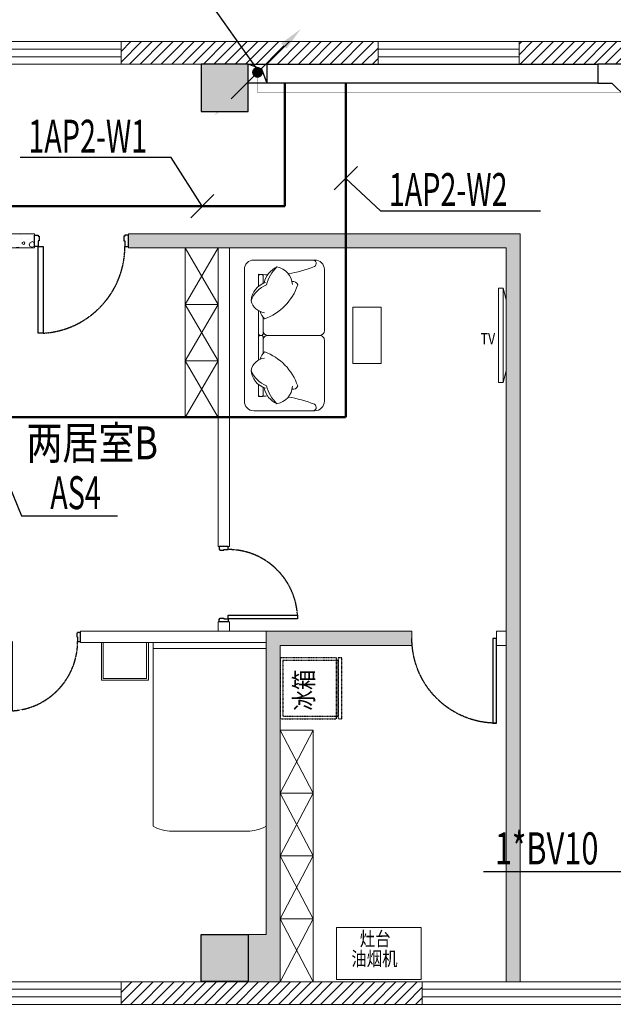
# Model space of a CAD drawing. Units: millimetres. Extents: x -191105 to 442142, y -132732 to 454725.
# Drawn here: x 21527 to 27835, y 196148 to 206600 of the extents above; entities that cross this region are included whole.
import ezdxf
from ezdxf.enums import TextEntityAlignment as Align

# ---------------------------------------------------------------- set-up
doc = ezdxf.new("R2010")
doc.units = ezdxf.units.MM
for name, pattern in [('CENTER', [2, 1.25, -0.25, 0.25, -0.25]), ('CENTER2', [1.125, 0.75, -0.125, 0.125, -0.125]), ('DASH', [0.35, 0.25, -0.1])]:
    doc.linetypes.add(name, pattern=pattern)
for name, color, linetype in [('CABLETRAY', 4, 'Continuous'), ('COLUMN', 9, 'Continuous'), ('DIM-动力', 3, 'Continuous'), ('DIM-箱柜', 3, 'Continuous'), ('Door', 9, 'Continuous'), ('F-PATTERN', 8, 'Continuous'), ('gg高柜', 9, 'Continuous'), ('LWIRE', 4, 'Continuous'), ('TEL_LEAD', 3, 'Continuous'), ('WALL', 9, 'Continuous'), ('WALL-BH', 8, 'Continuous'), ('WINDOW', 9, 'Continuous'), ('WIRE-动力', 2, 'Continuous'), ('平面空间名称', 4, 'Continuous')]:
    doc.layers.add(name, color=color, linetype=linetype)
doc.styles.add('_TCH_DIM', font='SIMPLEX', dxfattribs={"bigfont": 'GBCBIG'})
doc.styles.add('_TEL_DIM', font='SIMPLEX', dxfattribs={"width": 0.8, "height": 3.5, "bigfont": 'HZTXT'})
doc.styles.add('宋体', font='txt')
pattern_1 = [(45, (-1005039.79, 704588.24), (-56.126601, 56.126601), [])]

# ---------------------------------------------------------------- blocks, each defined once
blk = doc.blocks.new('55')
at = {"layer": 'COLUMN'}
blk.add_hatch(color=250, dxfattribs=at).paths.add_polyline_path([(710273, -336725), (710773, -336725), (710773, -336225), (710273, -336225)])
blk.add_lwpolyline([(710273, -336725), (710773, -336725), (710773, -336225), (710273, -336225)], close=True, dxfattribs=at)
blk = doc.blocks.new('做成ACAD TuKuai0242')
at = {"layer": 'F-PATTERN', "linetype": 'DASH', "ltscale": 0.3}
for points in [[(300, 0), (-300, 0), (-300, 650), (300, 650)], [(317, 650), (357, 650), (357, 0), (317, 0)], [(317, 30), (-270, 30), (-270, 620), (317, 620)]]:
    blk.add_lwpolyline(points, close=True, dxfattribs=at)
blk = doc.blocks.new('*U119')
at = {"color": 9, "ltscale": 5000}
for p, q in [((-960, 60), (-1000, 60)), ((-1000, 60), (-1000, -60)), ((-960, 0), (-960, 60)), ((-950, 0), (-960, 0)), ((-950, -50), (-950, 0)), ((-50, -50), (-50, 0)), ((-50, 0), (-40, 0)), ((-40, 0), (-40, 60)), ((-40, 60), (0, 60)), ((0, 60), (0, -60)), ((-1000, -60), (-960, -60)), ((-960, -50), (-950, -50)), ((-960, -60), (-960, -50)), ((-40, -50), (-50, -50)), ((-40, -60), (-40, -50)), ((0, -60), (-40, -60))]:
    blk.add_line(p, q, dxfattribs=at)
blk.add_lwpolyline([(-90, 980), (-40, 980), (-40, 60), (-90, 60)], close=True, dxfattribs=at)
blk.add_circle((-40, 60), 5, dxfattribs=at)
at = {"color": 9, "linetype": 'CENTER2'}
blk.add_arc((-38, 59), 922, 93.2533, 179.9467, dxfattribs=at)
blk = doc.blocks.new('A$C40D763BC')
for p, q in [((0, 900), (40, 900)), ((0, 0), (0, 900)), ((40, 900), (40, 0)), ((40, 0), (0, 0))]:
    blk.add_line(p, q)
at = {"color": 8, "linetype": 'CENTER', "ltscale": 0.5}
blk.add_arc((0, 900), 900, 270, 0, dxfattribs=at)
blk = doc.blocks.new('2C2C2C')
at = {"layer": 'WALL-BH', "lineweight": 0, "ltscale": 0.01}
h = blk.add_hatch(dxfattribs=at)
h.set_pattern_fill('ANSI31', color=9, scale=2500)
h.set_pattern_definition(pattern_1)
h.paths.add_polyline_path([(-199887, 313335), (-202617, 313335), (-202617, 313095), (-199887, 313095)])
h = blk.add_hatch(dxfattribs=at)
h.set_pattern_fill('ANSI31', color=9, scale=2500)
h.set_pattern_definition(pattern_1)
h.paths.add_polyline_path([(-196037, 313335), (-198387, 313335), (-198387, 313095), (-196037, 313095)])
h = blk.add_hatch(dxfattribs=at)
h.set_pattern_fill('加气混凝土', color=9, scale=40000, style=0, pattern_type=2)
h.set_pattern_definition([(0, (-1066671.8, 807641.24), (200, 400), [0, -400]), (0, (-1066905.8, 807587.24), (200, 400), [0, -400]), (0, (-1066775.8, 807583.24), (200, 400), [0, -400]), (0, (-1066633.8, 807701.24), (200, 400), [0, -400]), (0, (-1066799.8, 807563.24), (200, 400), [0, -400]), (0, (-1066593.8, 807953.24), (200, 400), [0, -400]), (0, (-1066715.8, 807921.24), (200, 400), [0, -400]), (0, (-1066651.8, 807871.24), (200, 400), [0, -400]), (0, (-1066977.8, 807863.24), (200, 400), [0, -400]), (0, (-1066781.8, 807845.24), (200, 400), [0, -400]), (0, (-1066857.8, 807743.24), (200, 400), [0, -400]), (0, (-1066853.8, 807593.24), (200, 400), [0, -400]), (0, (-1066703.8, 807577.24), (200, 400), [0, -400]), (0, (-1066593.8, 807753.24), (200, 400), [0, -400]), (0, (-1066967.8, 807691.24), (200, 400), [0, -400]), (0, (-1066933.8, 807759.24), (200, 400), [0, -400]), (0, (-1066777.8, 807731.24), (200, 400), [0, -400]), (0, (-1066833.8, 807673.24), (200, 400), [0, -400]), (0, (-1066865.8, 807805.24), (200, 400), [0, -400]), (0, (-1066815.8, 807955.24), (200, 400), [0, -400]), (0, (-1066951.8, 807607.24), (200, 400), [0, -400]), (0, (-1066731.8, 807873.24), (200, 400), [0, -400]), (0, (-1066917.8, 807879.24), (200, 400), [0, -400]), (0, (-1066949.8, 807931.24), (200, 400), [0, -400]), (130.601294, (-1066618.362, 807828.003), (-999.9999907, 1200.00000727), [17.56104, -7358.0744]), (18.434949, (-1066646.934, 807835.62), (1000, 399.9999983), [18.07016, -2511.75196]), (90, (-1066646.93, 807818.48), (200, 400), [17.14286, -782.85712]), (161.565051, (-1066629.79, 807812.765), (-1000.000009, 399.9999714), [18.07016, -2511.75196]), (53.130102, (-1066629.79, 807812.765), (200.0000004, 400), [19.04762, -1980.95236]), (135, (-1066614.55, 807608.96), (-200.000025, 399.999974), [16.16244, -1115.2084]), (45, (-1066637.41, 807608.96), (200, 400), [16.16244, -1115.2084]), (135, (-1066625.98, 807597.53), (-200.000025, 399.999974), [16.16244, -1115.2084]), (45, (-1066625.98, 807597.53), (200, 400), [16.16244, -1115.2084]), (116.56505, (-1066806.93, 807877.53), (-3e-05, 799.99998), [21.29588, -425.91768]), (180, (-1066816.46, 807896.57), (-200, 400), [22.85714, -377.14284]), (63.43495, (-1066848.84, 807877.53), (3e-07, 800), [21.29588, -425.91768]), (116.56505, (-1066839.3, 807858.48), (-3e-05, 799.99998), [21.29588, -425.91768]), (0, (-1066839.3, 807858.48), (200, 400), [22.85714, -377.14284]), (63.43495, (-1066816.46, 807858.48), (3e-07, 800), [21.29588, -425.91768]), (107.102728, (-1066656.457, 807742.289), (-599.99997843, 2000.00000769), [25.90756, -10855.2688]), (143.972626, (-1066664.076, 807767.05), (-3799.9999572, 2800.00000075), [25.90756, -5414.6804]), (180, (-1066685.03, 807782.3), (-200, 400), [24.7619, -375.23808]), (36.0273733, (-1066730.743, 807767.05), (3799.9999773, 2799.9999737), [25.90756, -5414.6804]), (71.565051, (-1066738.36, 807744.194), (600.000004, 1999.999999), [24.09354, -2505.72856]), (107.102728, (-1066730.743, 807719.432), (-599.99997843, 2000.00000769), [25.90756, -10855.2688]), (143.972626, (-1066709.79, 807704.194), (-3799.9999572, 2800.00000075), [25.90756, -5414.6804]), (0, (-1066709.8, 807704.2), (200, 400), [24.7619, -375.23808]), (36.0273733, (-1066685.03, 807704.194), (3799.9999773, 2799.9999737), [25.90756, -5414.6804]), (71.565051, (-1066664.076, 807719.43), (600.000004, 1999.999999), [24.09354, -2505.72856]), (150.255118, (-1066652.65, 807928.956), (-600.0000014, 399.999995), [15.35668, -3209.5464]), (90, (-1066665.98, 807921.34), (200, 400), [15.2381, -784.76188]), (29.7448813, (-1066665.98, 807921.336), (600.0000004, 399.9999981), [15.35668, -3209.5464]), (116.56505, (-1066745.98, 807645.15), (-3e-05, 799.99998), [21.29588, -425.91768]), (168.690067, (-1066755.505, 807664.194), (-1800.0000033, 399.9999904), [19.42484, -4059.7904]), (41.185925, (-1066789.79, 807654.67), (4999.99998476, 4399.9999747), [20.2479, -8483.8684]), (90, (-1066789.8, 807635.62), (200, 400), [19.04762, -780.95236]), (138.814074, (-1066774.553, 807622.289), (-4999.99992618, 4400.0000412), [20.2479, -8483.8684]), (16.6992442, (-1066774.553, 807622.289), (6599.99998866, 1999.99999055), [19.8863, -8332.3588]), (60.945396, (-1066755.505, 807628.003), (200.00000076, 399.9999988), [19.61072, -8216.8932]), (109.983106, (-1066913.6, 807812.765), (-1000.00000536, 2799.99999698), [22.29467, -9341.4652]), (155.556045, (-1066921.22, 807833.717), (-2600.00001234, 1199.99997617), [23.01532, -9643.4212]), (24.4439547, (-1066963.124, 807833.717), (2600.00000372, 1199.99999533), [23.01532, -9643.4212]), (70.0168934, (-1066970.743, 807812.765), (1000.0000046, 2799.99999744), [22.29467, -9341.4652]), (109.983106, (-1066963.124, 807791.813), (-1000.00000536, 2799.99999698), [22.29467, -9341.4652]), (160.016893, (-1066942.17, 807784.194), (-1000.000005, 399.9999834), [22.29467, -4659.5852]), (19.9831065, (-1066942.17, 807784.194), (999.9999989, 400.000001), [22.29467, -4659.5852]), (70.0168934, (-1066921.22, 807791.813), (1000.0000046, 2799.99999744), [22.29467, -9341.4652]), (122.005383, (-1066765.03, 807776.575), (-200.0000275, 399.9999807), [17.96949, -3755.62296]), (18.434949, (-1066791.696, 807786.1), (1000, 399.9999983), [18.07016, -2511.75196]), (90, (-1066791.7, 807768.96), (200, 400), [17.14286, -782.85712]), (161.565051, (-1066774.55, 807763.24), (-1000.000009, 399.9999714), [18.07016, -2511.75196]), (54.4623222, (-1066774.553, 807763.241), (1399.99999913, 1999.99999863), [16.38538, -6865.4748]), (116.56505, (-1066881.22, 807679.43), (-3e-05, 799.99998), [21.29588, -425.91768]), (180, (-1066890.74, 807698.48), (-200, 400), [20.95238, -379.0476]), (59.0362434, (-1066923.124, 807679.432), (200.0000007, 399.999998), [22.21315, -4642.548]), (120.963756, (-1066911.696, 807660.384), (-200.0000273, 399.9999816), [22.21315, -4642.548]), (0, (-1066911.7, 807660.4), (200, 400), [20.95238, -379.0476]), (63.43495, (-1066890.74, 807660.4), (3e-07, 800), [21.29588, -425.91768])])
h.paths.add_polyline_path([(-203537, 311295), (-206967, 311295), (-206967, 311145), (-203537, 311145)])
h = blk.add_hatch(dxfattribs=at)
h.set_pattern_fill('加气混凝土', color=9, scale=40000, style=0, pattern_type=2)
h.set_pattern_definition([(0, (-1061511.8, 807641.24), (200, 400), [0, -400]), (0, (-1061745.8, 807587.24), (200, 400), [0, -400]), (0, (-1061615.8, 807583.24), (200, 400), [0, -400]), (0, (-1061473.8, 807701.24), (200, 400), [0, -400]), (0, (-1061639.8, 807563.24), (200, 400), [0, -400]), (0, (-1061433.8, 807953.24), (200, 400), [0, -400]), (0, (-1061555.8, 807921.24), (200, 400), [0, -400]), (0, (-1061491.8, 807871.24), (200, 400), [0, -400]), (0, (-1061817.8, 807863.24), (200, 400), [0, -400]), (0, (-1061621.8, 807845.24), (200, 400), [0, -400]), (0, (-1061697.8, 807743.24), (200, 400), [0, -400]), (0, (-1061693.8, 807593.24), (200, 400), [0, -400]), (0, (-1061543.8, 807577.24), (200, 400), [0, -400]), (0, (-1061433.8, 807753.24), (200, 400), [0, -400]), (0, (-1061807.8, 807691.24), (200, 400), [0, -400]), (0, (-1061773.8, 807759.24), (200, 400), [0, -400]), (0, (-1061617.8, 807731.24), (200, 400), [0, -400]), (0, (-1061673.8, 807673.24), (200, 400), [0, -400]), (0, (-1061705.8, 807805.24), (200, 400), [0, -400]), (0, (-1061655.8, 807955.24), (200, 400), [0, -400]), (0, (-1061791.8, 807607.24), (200, 400), [0, -400]), (0, (-1061571.8, 807873.24), (200, 400), [0, -400]), (0, (-1061757.8, 807879.24), (200, 400), [0, -400]), (0, (-1061789.8, 807931.24), (200, 400), [0, -400]), (130.601294, (-1061458.362, 807828.003), (-999.9999907, 1200.00000727), [17.56104, -7358.0744]), (18.434949, (-1061486.934, 807835.62), (1000, 399.9999983), [18.07016, -2511.75196]), (90, (-1061486.93, 807818.48), (200, 400), [17.14286, -782.85712]), (161.565051, (-1061469.79, 807812.765), (-1000.000009, 399.9999714), [18.07016, -2511.75196]), (53.130102, (-1061469.79, 807812.765), (200.0000004, 400), [19.04762, -1980.95236]), (135, (-1061454.55, 807608.96), (-200.000025, 399.999974), [16.16244, -1115.2084]), (45, (-1061477.41, 807608.96), (200, 400), [16.16244, -1115.2084]), (135, (-1061465.98, 807597.53), (-200.000025, 399.999974), [16.16244, -1115.2084]), (45, (-1061465.98, 807597.53), (200, 400), [16.16244, -1115.2084]), (116.56505, (-1061646.93, 807877.53), (-3e-05, 799.99998), [21.29588, -425.91768]), (180, (-1061656.46, 807896.57), (-200, 400), [22.85714, -377.14284]), (63.43495, (-1061688.84, 807877.53), (3e-07, 800), [21.29588, -425.91768]), (116.56505, (-1061679.3, 807858.48), (-3e-05, 799.99998), [21.29588, -425.91768]), (0, (-1061679.3, 807858.48), (200, 400), [22.85714, -377.14284]), (63.43495, (-1061656.46, 807858.48), (3e-07, 800), [21.29588, -425.91768]), (107.102728, (-1061496.457, 807742.289), (-599.99997843, 2000.00000769), [25.90756, -10855.2688]), (143.972626, (-1061504.076, 807767.05), (-3799.9999572, 2800.00000075), [25.90756, -5414.6804]), (180, (-1061525.03, 807782.3), (-200, 400), [24.7619, -375.23808]), (36.0273733, (-1061570.743, 807767.05), (3799.9999773, 2799.9999737), [25.90756, -5414.6804]), (71.565051, (-1061578.36, 807744.194), (600.000004, 1999.999999), [24.09354, -2505.72856]), (107.102728, (-1061570.743, 807719.432), (-599.99997843, 2000.00000769), [25.90756, -10855.2688]), (143.972626, (-1061549.79, 807704.194), (-3799.9999572, 2800.00000075), [25.90756, -5414.6804]), (0, (-1061549.8, 807704.2), (200, 400), [24.7619, -375.23808]), (36.0273733, (-1061525.03, 807704.194), (3799.9999773, 2799.9999737), [25.90756, -5414.6804]), (71.565051, (-1061504.076, 807719.43), (600.000004, 1999.999999), [24.09354, -2505.72856]), (150.255118, (-1061492.65, 807928.956), (-600.0000014, 399.999995), [15.35668, -3209.5464]), (90, (-1061505.98, 807921.34), (200, 400), [15.2381, -784.76188]), (29.7448813, (-1061505.98, 807921.336), (600.0000004, 399.9999981), [15.35668, -3209.5464]), (116.56505, (-1061585.98, 807645.15), (-3e-05, 799.99998), [21.29588, -425.91768]), (168.690067, (-1061595.505, 807664.194), (-1800.0000033, 399.9999904), [19.42484, -4059.7904]), (41.185925, (-1061629.79, 807654.67), (4999.99998476, 4399.9999747), [20.2479, -8483.8684]), (90, (-1061629.8, 807635.62), (200, 400), [19.04762, -780.95236]), (138.814074, (-1061614.553, 807622.289), (-4999.99992618, 4400.0000412), [20.2479, -8483.8684]), (16.6992442, (-1061614.553, 807622.289), (6599.99998866, 1999.99999055), [19.8863, -8332.3588]), (60.945396, (-1061595.505, 807628.003), (200.00000076, 399.9999988), [19.61072, -8216.8932]), (109.983106, (-1061753.6, 807812.765), (-1000.00000536, 2799.99999698), [22.29467, -9341.4652]), (155.556045, (-1061761.22, 807833.717), (-2600.00001234, 1199.99997617), [23.01532, -9643.4212]), (24.4439547, (-1061803.124, 807833.717), (2600.00000372, 1199.99999533), [23.01532, -9643.4212]), (70.0168934, (-1061810.743, 807812.765), (1000.0000046, 2799.99999744), [22.29467, -9341.4652]), (109.983106, (-1061803.124, 807791.813), (-1000.00000536, 2799.99999698), [22.29467, -9341.4652]), (160.016893, (-1061782.17, 807784.194), (-1000.000005, 399.9999834), [22.29467, -4659.5852]), (19.9831065, (-1061782.17, 807784.194), (999.9999989, 400.000001), [22.29467, -4659.5852]), (70.0168934, (-1061761.22, 807791.813), (1000.0000046, 2799.99999744), [22.29467, -9341.4652]), (122.005383, (-1061605.03, 807776.575), (-200.0000275, 399.9999807), [17.96949, -3755.62296]), (18.434949, (-1061631.696, 807786.1), (1000, 399.9999983), [18.07016, -2511.75196]), (90, (-1061631.7, 807768.96), (200, 400), [17.14286, -782.85712]), (161.565051, (-1061614.55, 807763.24), (-1000.000009, 399.9999714), [18.07016, -2511.75196]), (54.4623222, (-1061614.553, 807763.241), (1399.99999913, 1999.99999863), [16.38538, -6865.4748]), (116.56505, (-1061721.22, 807679.43), (-3e-05, 799.99998), [21.29588, -425.91768]), (180, (-1061730.74, 807698.48), (-200, 400), [20.95238, -379.0476]), (59.0362434, (-1061763.124, 807679.432), (200.0000007, 399.999998), [22.21315, -4642.548]), (120.963756, (-1061751.696, 807660.384), (-200.0000273, 399.9999816), [22.21315, -4642.548]), (0, (-1061751.7, 807660.4), (200, 400), [20.95238, -379.0476]), (63.43495, (-1061730.74, 807660.4), (3e-07, 800), [21.29588, -425.91768])])
h.paths.add_polyline_path([(-198377, 311295), (-202537, 311295), (-202537, 311145), (-198527, 311145), (-198527, 303355), (-198377, 303355)])
h = blk.add_hatch(dxfattribs=at)
h.set_pattern_fill('加气混凝土', color=9, scale=40000, style=0, pattern_type=2)
h.set_pattern_definition([(0, (-1064321.8, 809591.24), (200, 400), [0, -400]), (0, (-1064555.8, 809537.24), (200, 400), [0, -400]), (0, (-1064425.8, 809533.24), (200, 400), [0, -400]), (0, (-1064283.8, 809651.24), (200, 400), [0, -400]), (0, (-1064449.8, 809513.24), (200, 400), [0, -400]), (0, (-1064243.8, 809903.24), (200, 400), [0, -400]), (0, (-1064365.8, 809871.24), (200, 400), [0, -400]), (0, (-1064301.8, 809821.24), (200, 400), [0, -400]), (0, (-1064627.8, 809813.24), (200, 400), [0, -400]), (0, (-1064431.8, 809795.24), (200, 400), [0, -400]), (0, (-1064507.8, 809693.24), (200, 400), [0, -400]), (0, (-1064503.8, 809543.24), (200, 400), [0, -400]), (0, (-1064353.8, 809527.24), (200, 400), [0, -400]), (0, (-1064243.8, 809703.24), (200, 400), [0, -400]), (0, (-1064617.8, 809641.24), (200, 400), [0, -400]), (0, (-1064583.8, 809709.24), (200, 400), [0, -400]), (0, (-1064427.8, 809681.24), (200, 400), [0, -400]), (0, (-1064483.8, 809623.24), (200, 400), [0, -400]), (0, (-1064515.8, 809755.24), (200, 400), [0, -400]), (0, (-1064465.8, 809905.24), (200, 400), [0, -400]), (0, (-1064601.8, 809557.24), (200, 400), [0, -400]), (0, (-1064381.8, 809823.24), (200, 400), [0, -400]), (0, (-1064567.8, 809829.24), (200, 400), [0, -400]), (0, (-1064599.8, 809881.24), (200, 400), [0, -400]), (130.601294, (-1064268.362, 809778.003), (-999.9999907, 1200.00000727), [17.56104, -7358.0744]), (18.434949, (-1064296.934, 809785.62), (1000, 399.9999983), [18.07016, -2511.75196]), (90, (-1064296.93, 809768.48), (200, 400), [17.14286, -782.85712]), (161.565051, (-1064279.79, 809762.765), (-1000.000009, 399.9999714), [18.07016, -2511.75196]), (53.130102, (-1064279.79, 809762.765), (200.0000004, 400), [19.04762, -1980.95236]), (135, (-1064264.55, 809558.96), (-200.000025, 399.999974), [16.16244, -1115.2084]), (45, (-1064287.41, 809558.96), (200, 400), [16.16244, -1115.2084]), (135, (-1064275.98, 809547.53), (-200.000025, 399.999974), [16.16244, -1115.2084]), (45, (-1064275.98, 809547.53), (200, 400), [16.16244, -1115.2084]), (116.56505, (-1064456.93, 809827.53), (-3e-05, 799.99998), [21.29588, -425.91768]), (180, (-1064466.46, 809846.57), (-200, 400), [22.85714, -377.14284]), (63.43495, (-1064498.84, 809827.53), (3e-07, 800), [21.29588, -425.91768]), (116.56505, (-1064489.3, 809808.48), (-3e-05, 799.99998), [21.29588, -425.91768]), (0, (-1064489.3, 809808.48), (200, 400), [22.85714, -377.14284]), (63.43495, (-1064466.46, 809808.48), (3e-07, 800), [21.29588, -425.91768]), (107.102728, (-1064306.457, 809692.289), (-599.99997843, 2000.00000769), [25.90756, -10855.2688]), (143.972626, (-1064314.076, 809717.05), (-3799.9999572, 2800.00000075), [25.90756, -5414.6804]), (180, (-1064335.03, 809732.3), (-200, 400), [24.7619, -375.23808]), (36.0273733, (-1064380.743, 809717.05), (3799.9999773, 2799.9999737), [25.90756, -5414.6804]), (71.565051, (-1064388.36, 809694.194), (600.000004, 1999.999999), [24.09354, -2505.72856]), (107.102728, (-1064380.743, 809669.432), (-599.99997843, 2000.00000769), [25.90756, -10855.2688]), (143.972626, (-1064359.79, 809654.194), (-3799.9999572, 2800.00000075), [25.90756, -5414.6804]), (0, (-1064359.8, 809654.2), (200, 400), [24.7619, -375.23808]), (36.0273733, (-1064335.03, 809654.194), (3799.9999773, 2799.9999737), [25.90756, -5414.6804]), (71.565051, (-1064314.076, 809669.43), (600.000004, 1999.999999), [24.09354, -2505.72856]), (150.255118, (-1064302.65, 809878.956), (-600.0000014, 399.999995), [15.35668, -3209.5464]), (90, (-1064315.98, 809871.34), (200, 400), [15.2381, -784.76188]), (29.7448813, (-1064315.98, 809871.336), (600.0000004, 399.9999981), [15.35668, -3209.5464]), (116.56505, (-1064395.98, 809595.15), (-3e-05, 799.99998), [21.29588, -425.91768]), (168.690067, (-1064405.505, 809614.194), (-1800.0000033, 399.9999904), [19.42484, -4059.7904]), (41.185925, (-1064439.79, 809604.67), (4999.99998476, 4399.9999747), [20.2479, -8483.8684]), (90, (-1064439.8, 809585.62), (200, 400), [19.04762, -780.95236]), (138.814074, (-1064424.553, 809572.289), (-4999.99992618, 4400.0000412), [20.2479, -8483.8684]), (16.6992442, (-1064424.553, 809572.289), (6599.99998866, 1999.99999055), [19.8863, -8332.3588]), (60.945396, (-1064405.505, 809578.003), (200.00000076, 399.9999988), [19.61072, -8216.8932]), (109.983106, (-1064563.6, 809762.765), (-1000.00000536, 2799.99999698), [22.29467, -9341.4652]), (155.556045, (-1064571.22, 809783.717), (-2600.00001234, 1199.99997617), [23.01532, -9643.4212]), (24.4439547, (-1064613.124, 809783.717), (2600.00000372, 1199.99999533), [23.01532, -9643.4212]), (70.0168934, (-1064620.743, 809762.765), (1000.0000046, 2799.99999744), [22.29467, -9341.4652]), (109.983106, (-1064613.124, 809741.813), (-1000.00000536, 2799.99999698), [22.29467, -9341.4652]), (160.016893, (-1064592.17, 809734.194), (-1000.000005, 399.9999834), [22.29467, -4659.5852]), (19.9831065, (-1064592.17, 809734.194), (999.9999989, 400.000001), [22.29467, -4659.5852]), (70.0168934, (-1064571.22, 809741.813), (1000.0000046, 2799.99999744), [22.29467, -9341.4652]), (122.005383, (-1064415.03, 809726.575), (-200.0000275, 399.9999807), [17.96949, -3755.62296]), (18.434949, (-1064441.696, 809736.1), (1000, 399.9999983), [18.07016, -2511.75196]), (90, (-1064441.7, 809718.96), (200, 400), [17.14286, -782.85712]), (161.565051, (-1064424.55, 809713.24), (-1000.000009, 399.9999714), [18.07016, -2511.75196]), (54.4623222, (-1064424.553, 809713.241), (1399.99999913, 1999.99999863), [16.38538, -6865.4748]), (116.56505, (-1064531.22, 809629.43), (-3e-05, 799.99998), [21.29588, -425.91768]), (180, (-1064540.74, 809648.48), (-200, 400), [20.95238, -379.0476]), (59.0362434, (-1064573.124, 809629.432), (200.0000007, 399.999998), [22.21315, -4642.548]), (120.963756, (-1064561.696, 809610.384), (-200.0000273, 399.9999816), [22.21315, -4642.548]), (0, (-1064561.7, 809610.4), (200, 400), [20.95238, -379.0476]), (63.43495, (-1064540.74, 809610.4), (3e-07, 800), [21.29588, -425.91768])])
h.paths.add_polyline_path([(-201267, 303355), (-200927, 303355), (-200927, 306925), (-199527, 306925), (-199527, 307075), (-201077, 307075), (-201077, 303855), (-201267, 303855)])
h = blk.add_hatch(dxfattribs=at)
h.set_pattern_fill('ANSI31', color=9, scale=2500)
h.set_pattern_definition([(45, (-1005039.79, 704588.24), (-56.126601, 56.126601), [])])
h.paths.add_polyline_path([(-199417, 303355), (-202617, 303355), (-202617, 303115), (-199417, 303115)])
at = {"layer": 'gg高柜', "color": 9, "lineweight": 0, "ltscale": 0.005}
for p, q in [((-200577, 306025, 26750), (-200927, 306025, 26750)), ((-200577, 306025, 26750), (-200577, 303355, 26750)), ((-200927, 305358, 26750), (-200577, 305358, 26750)), ((-200927, 304690, 26750), (-200577, 304690, 26750)), ((-200927, 304023, 26750), (-200577, 304023, 26750))]:
    blk.add_line(p, q, dxfattribs=at)
at = {"layer": 'gg高柜', "color": 9, "lineweight": 0, "ltscale": 0.005, "elevation": 26750}
for points in [[(-200927, 304690), (-200577, 305358), (-200927, 306025)], [(-200577, 304690), (-200927, 305358), (-200577, 306025)], [(-200927, 304690), (-200577, 304023), (-200927, 303355)], [(-200577, 304690), (-200927, 304023), (-200577, 303355)]]:
    blk.add_lwpolyline(points, dxfattribs=at)
at = {"layer": 'WALL', "color": 9, "lineweight": 0, "ltscale": 0.01}
for p, q in [((-202617, 313335, 26750), (-202617, 313095, 26750)), ((-199887, 313335, 26750), (-199887, 313095, 26750)), ((-198387, 313335, 26750), (-198387, 313095, 26750)), ((-212730, 313095, 26750), (-170067, 313095, 26750)), ((-206967, 311295, 26750), (-203537, 311295, 26750)), ((-203537, 311295, 26750), (-203537, 311145, 26750)), ((-202537, 311295, 26750), (-198377, 311295, 26750)), ((-202537, 311295, 26750), (-202537, 311145, 26750)), ((-198377, 311295, 26750), (-198377, 303355, 26750)), ((-206967, 311145, 26750), (-203537, 311145, 26750)), ((-202537, 311145, 26750), (-198527, 311145, 26750)), ((-201587, 311145, 26750), (-201587, 307975, 26750)), ((-201467, 307975, 26750), (-201467, 311145, 26750)), ((-198527, 311145, 26750), (-198527, 303355, 26750)), ((-201587, 307975, 26750), (-201467, 307975, 26750)), ((-201587, 307075, 26750), (-201587, 307175, 26750)), ((-201587, 307175, 26750), (-201467, 307175, 26750)), ((-201467, 307075, 26750), (-201467, 307175, 26750)), ((-203047, 307075, 26750), (-199527, 307075, 26750)), ((-203047, 307075, 26750), (-203047, 306955, 26750)), ((-201077, 303855, 26750), (-201077, 307075, 26750)), ((-199527, 307075, 26750), (-199527, 306925, 26750)), ((-199527, 307075, 26750), (-199527, 306925, 26750)), ((-198627, 307075, 26750), (-198527, 307075, 26750)), ((-198627, 307075, 26750), (-198627, 306925, 26750)), ((-198627, 307075, 26750), (-198627, 306925, 26750)), ((-203047, 306955, 26750), (-201077, 306955, 26750)), ((-200927, 303355, 26750), (-200927, 306925, 26750)), ((-200927, 306925, 26750), (-199527, 306925, 26750)), ((-198627, 306925, 26750), (-198527, 306925, 26750)), ((-201267, 303855, 26750), (-201077, 303855, 26750)), ((-212970, 303355, 26750), (-180077, 303355, 26750)), ((-202617, 303355, 26750), (-202617, 303115, 26750)), ((-199417, 303355, 26750), (-199417, 303115, 26750)), ((-212967, 303115, 26750), (-180077, 303115, 26750))]:
    blk.add_line(p, q, dxfattribs=at)
at = {"layer": 'WALL', "color": 9, "lineweight": 0, "ltscale": 0.01, "elevation": 26750}
blk.add_lwpolyline([(-212967, 303115), (-212967, 313335), (-169567, 313335), (-169567, 303115), (-178577, 303115)], dxfattribs=at)
at = {"layer": 'WINDOW', "color": 9, "lineweight": 0, "ltscale": 0.01}
for p, q in [((-206117, 313255, 26750), (-202617, 313255, 26750)), ((-206117, 313175, 26750), (-202617, 313175, 26750)), ((-199887, 313255, 26750), (-198387, 313255, 26750)), ((-199887, 313175, 26750), (-198387, 313175, 26750)), ((-206117, 303275, 26750), (-202617, 303275, 26750)), ((-199417, 303275, 26750), (-195917, 303275, 26750)), ((-206117, 303195, 26750), (-202617, 303195, 26750)), ((-199417, 303195, 26750), (-195917, 303195, 26750))]:
    blk.add_line(p, q, dxfattribs=at)
at = {"layer": 'COLUMN', "color": 9, "lineweight": 0, "ltscale": 0.01}
blk.add_blockref('55', (-912041, 649320, 26750), dxfattribs=at)
at = {"layer": 'COLUMN', "color": 9, "lineweight": 0, "ltscale": 0.01, "xscale": -1, "rotation": 180}
blk.add_blockref('55', (-912041, -32869, 26750), dxfattribs=at)
at = {"layer": 'Door', "color": 9, "lineweight": 0, "ltscale": 50, "rotation": 180}
blk.add_blockref('*U119', (-203537, 311220, 26750), dxfattribs=at)
at = {"layer": 'Door', "color": 9, "lineweight": 0, "ltscale": 50, "xscale": 0.8000000000000005, "yscale": 0.8000000000000005, "zscale": 0.8000000000000005}
for p, rotation in [((-201527, 307175, 26750), 270.0000000000001), ((-203847, 307015, 26750), 180)]:
    blk.add_blockref('*U119', p, dxfattribs=dict(at, rotation=rotation))
at = {"layer": 'Door', "color": 9, "lineweight": 0, "ltscale": 0.01, "xscale": -1, "zscale": 0.9000000000000002}
blk.add_blockref('A$C40D763BC', (-198627, 306100, 26750), dxfattribs=at)
at = {"layer": 'gg高柜', "color": 9, "lineweight": 0, "ltscale": 10, "xscale": -1, "rotation": 180}
blk.add_blockref('做成ACAD TuKuai0242', (-200627, 306795, 26750), dxfattribs=at)
at = {"layer": '平面空间名称', "color": 9, "lineweight": 0, "ltscale": 0.01, "style": '宋体', "width": 0.8}
blk.add_text('两居室B', height=350, dxfattribs=at).set_placement((-202924, 308901, 26750), align=Align.CENTER)
blk = doc.blocks.new('vxwd')
at = {"color": 9, "lineweight": 0, "ltscale": 0.2, "extrusion": (0, 0, -1)}
for p, q in [((721010, -477535), (721000, -477535)), ((721030, -477630), (721030, -477555)), ((721000, -478182), (721010, -478182)), ((721000, -478182), (721010, -478182))]:
    blk.add_line(p, q, dxfattribs=at)
for points in [[(-721580, -477382), (-720930, -477382, -0.414214), (-720830, -477482), (-720830, -478882, -0.414214), (-720930, -478982), (-721580, -478982, -0.414214), (-721680, -478882), (-721680, -478232, -0.414214), (-721630, -478182)], [(-721176, -477456, -0.14773), (-721065, -477646, -0.213343), (-720901, -477814)], [(-721340, -477643, -0.356772), (-721176, -477456, -0.249542), (-721041, -477625)], [(-721297, -477527, -0.05935), (-721574, -477451, -0.846941), (-721551, -477382)], [(-721630, -478182, -0.413173), (-721680, -478130), (-721680, -477482, -0.414214), (-721580, -477382)], [(-720980, -477661), (-720980, -477532, -0.019914), (-721077, -477539, -0.019914)], [(-721056, -477620, -0.306663), (-720901, -477814, -0.30633), (-721042, -477941)], [(-721336, -477610, 0.379009), (-721397, -477645, 0.22774), (-721042, -478008, 0.108857), (-720998, -477929)], [(-721010, -478182, -0.414214), (-721030, -478162), (-721030, -477992)], [(-721030, -478371), (-721030, -478202, -0.414214), (-721010, -478182)], [(-721080, -478182, 0.414214), (-721030, -478132)], [(-721080, -478182, -0.414214), (-721030, -478232)], [(-721336, -478754, -0.379009), (-721397, -478719, -0.22774), (-721042, -478356, -0.108857), (-720998, -478435)], [(-721056, -478744, 0.306663), (-720901, -478550, 0.30633), (-721042, -478423)], [(-721176, -478907, 0.14773), (-721065, -478717, 0.213343), (-720901, -478550)], [(-721077, -478825, -0.019914), (-720980, -478832), (-720980, -478703, 0.414012)], [(-721340, -478721, 0.356772), (-721176, -478907, 0.249542), (-721041, -478739)], [(-721030, -478734), (-721030, -478812, 0.414214), (-721010, -478832), (-721000, -478832, 0.414214), (-720980, -478812)], [(-721551, -478982, -0.846941), (-721574, -478913, -0.05935), (-721297, -478837)]]:
    blk.add_lwpolyline(points, format="xyb", dxfattribs=at)
for points in [[(-720980, -478444), (-720980, -477919)], [(-721630, -478182), (-721080, -478182)]]:
    blk.add_lwpolyline(points, dxfattribs=at)
for centre, start, end in [((-721000, -477555), 0.0005, 90.0005), ((-721010, -477555), 90.0005, 180.0005), ((-721000, -478162), 270.0005, 0.0005), ((-721000, -478202), 0.0005, 90.0005)]:
    blk.add_arc(centre, 20, start, end, dxfattribs=at)
blk = doc.blocks.new('ctg')
at = {"color": 9, "lineweight": 0, "ltscale": 0.2}
blk.add_line((0, 500), (0, 0), dxfattribs=at)
for points in [[(0, 0), (400, 0), (400, 500), (0, 500)], [(0, 20), (380, 20), (380, 480), (0, 480)]]:
    blk.add_lwpolyline(points, dxfattribs=at)
blk = doc.blocks.new('fesa')
at = {"color": 9, "lineweight": 0, "ltscale": 0.3}
for p, q in [((173797, 298348), (175747, 298348)), ((175797, 298148), (175797, 297348))]:
    blk.add_line(p, q, dxfattribs=at)
for points in [[(175747, 297148), (173797, 297148), (173797, 298348)], [(173859, 298348), (173859, 297148)]]:
    blk.add_lwpolyline(points, dxfattribs=at)
for centre, start, end in [((175427, 298162), 357.864, 30.2085), ((175427, 297335), 329.7915, 2.136)]:
    blk.add_arc(centre, 370, start, end, dxfattribs=at)
blk = doc.blocks.new('2cjj')
at = {"layer": 'F-PATTERN', "color": 9, "lineweight": 0, "ltscale": 0.005}
for p, q in [((-378893, 88192, 26750), (-379243, 88792, 26750)), ((-379243, 87592, 26750), (-378893, 88192, 26750)), ((-379243, 88192, 26750), (-378893, 88192, 26750)), ((-378893, 86992, 26750), (-379243, 87592, 26750)), ((-379243, 87592, 26750), (-378893, 87592, 26750))]:
    blk.add_line(p, q, dxfattribs=at)
at = {"layer": 'F-PATTERN', "color": 9, "lineweight": 0, "ltscale": 0.005, "elevation": 26750}
for points in [[(-378893, 88792), (-378893, 86992), (-379243, 86992), (-379243, 88792), (-378893, 88792)], [(-378893, 88792), (-379243, 88192), (-378893, 87592), (-379243, 86992)]]:
    blk.add_lwpolyline(points, dxfattribs=at)
at = {"layer": 'F-PATTERN', "color": 9, "lineweight": 0, "ltscale": 0.003, "elevation": 26750}
for points in [[(-375913, 88364), (-375863, 88364), (-375863, 87364), (-375913, 87364)], [(-377160, 88164), (-377460, 88164), (-377460, 87564), (-377160, 87564)], [(-377633, 81027), (-376733, 81027), (-376733, 81577), (-377633, 81577)]]:
    blk.add_lwpolyline(points, close=True, dxfattribs=at)
blk.add_lwpolyline([(-375863, 87364), (-375833, 87486), (-375833, 88242), (-375863, 88364)], dxfattribs=at)
at = {"layer": 'F-PATTERN', "color": 9, "lineweight": 0, "ltscale": 0.005, "rotation": 0.0009362579634824499}
blk.add_blockref('vxwd', (-1099451, 566034, 26750), dxfattribs=at)
at = {"layer": 'F-PATTERN', "color": 9, "lineweight": 0, "ltscale": 0.01, "xscale": -1, "rotation": 90}
blk.add_blockref('ctg', (-379633, 84602, 26750), dxfattribs=at)
at = {"layer": 'F-PATTERN', "color": 9, "lineweight": 0, "ltscale": 0.01, "rotation": 270}
blk.add_blockref('fesa', (-676731, 258399, 26750), dxfattribs=at)
at = {"layer": 'F-PATTERN', "color": 9, "lineweight": 0, "ltscale": 0.003, "style": '宋体', "width": 0.8}
blk.add_text('TV', height=120, rotation=0, dxfattribs=at).set_placement((-376102, 87829, 26750), align=Align.MIDDLE_LEFT)
at = {"layer": 'F-PATTERN', "color": 9, "lineweight": 0, "ltscale": 0.01, "style": '宋体', "width": 0.8}
blk.add_text('冰箱', height=200, rotation=90, dxfattribs=at).set_placement((-377881, 83880, 26750))
for s, p in [('灶台', (-377387, 81382, 26750)), ('油烟机', (-377477, 81172, 26750))]:
    blk.add_text(s, height=150, dxfattribs=at).set_placement(p)
blk = doc.blocks.new('$TelecSys$00000080')
for p, q in [((-0.7, -0.7), (0, 0)), ((0.104, 0.104), (0.104, 0.104)), ((-0.104, -0.104), (-0.104, -0.104))]:
    blk.add_line(p, q)
at = {"const_width": 0.142}
blk.add_lwpolyline([(0.071, 0, 1), (-0.071, 0, 1)], format="xyb", close=True, dxfattribs=at)
blk.add_solid([(-0.63, -0.77), (-0.77, -0.63), (-1.15, -1.15)])
at = {"width": 0.8, "flags": 9}
blk.add_attdef('A', (0, 0), '', height=0.00002, rotation=180, dxfattribs=at)
blk = doc.blocks.new('$TelecSys$00000079')
for p, q in [((0.7, 0.7), (0, 0)), ((0.104, 0.104), (0.104, 0.104)), ((-0.104, -0.104), (-0.104, -0.104))]:
    blk.add_line(p, q)
at = {"const_width": 0.142}
blk.add_lwpolyline([(-0.071, 0, 1), (0.071, 0, 1)], format="xyb", close=True, dxfattribs=at)
blk.add_solid([(0.63, 0.77), (0.77, 0.63), (1.15, 1.15)])
at = {"width": 0.8, "flags": 9}
blk.add_attdef('A', (0, 0), '', height=0.00002, dxfattribs=at)

msp = doc.modelspace()

# ---------------------------------------------------------------- linework, layer by layer
at = {"color": 6, "linetype": 'DASH', "ltscale": 200, "const_width": 5}
msp.add_lwpolyline([(24054, 206013), (24054, 205828), (27938, 205828), (27938, 196929), (48512, 196929)], dxfattribs=at)
at = {"layer": 'CABLETRAY'}
for p, q in [((23955, 205928), (23955, 206128)), ((23955, 206128), (27671, 206128)), ((27671, 206128), (27671, 205928)), ((28171, 206128), (27671, 206128)), ((27671, 206128), (27671, 205928)), ((27671, 205928), (23955, 205928)), ((27671, 205928), (27821, 205928)), ((27821, 205928), (27971, 205778))]:
    msp.add_line(p, q, dxfattribs=at)
at = {"layer": 'CABLETRAY', "color": 6}
for points in [[(23955, 206128), (24155, 206128), (24155, 205928), (23955, 205928), (23955, 206128)], [(23957, 206127), (24095, 206078), (24155, 205928)]]:
    msp.add_lwpolyline(points, dxfattribs=at)
at = {"layer": 'DIM-动力'}
for p, q in [((25116, 205040), (24868, 204793)), ((23591, 204744), (23344, 204496))]:
    msp.add_line(p, q, dxfattribs=at)
for points in [[(23135, 205138), (21531, 205138)], [(23467, 204620), (23135, 205138)], [(24992, 204916), (25362, 204572)], [(25362, 204572), (27062, 204572)]]:
    msp.add_lwpolyline(points, dxfattribs=at)
at = {"layer": 'DIM-箱柜'}
for p, q in [((21206, 202165), (21546, 201334)), ((21546, 201334), (22565, 201334))]:
    msp.add_line(p, q, dxfattribs=at)
at = {"layer": 'TEL_LEAD'}
for p, q in [((24054, 206070), (22806, 207838)), ((30300, 197553), (26456, 197553))]:
    msp.add_line(p, q, dxfattribs=at)
at = {"layer": 'WIRE-动力', "linetype": 'Continuous', "const_width": 25}
for points in [[(24345, 205928), (24345, 204620)], [(24992, 202379), (24992, 205928)], [(16022, 204620), (24345, 204620)], [(21282, 202379), (24992, 202379)]]:
    msp.add_lwpolyline(points, dxfattribs=at)

# ---------------------------------------------------------------- block references
at = {"color": 9}
msp.add_blockref('2C2C2C', (225222, -106968, -26750), dxfattribs=at)
at = {"color": 9, "lineweight": 0}
msp.add_blockref('2cjj', (402528, 115385, -26750), dxfattribs=at)
at = {"layer": 'LWIRE', "xscale": 400, "yscale": 400, "zscale": 400}
for name in ['$TelecSys$00000079', '$TelecSys$00000080']:
    msp.add_blockref(name, (24054, 206041), dxfattribs=at)

# ---------------------------------------------------------------- texts
at = {"layer": 'DIM-动力', "color": 7, "style": '_TEL_DIM', "width": 0.64}
for s, p in [('1AP2-W1', (21619, 205188)), ('1AP2-W2', (25449, 204622))]:
    msp.add_text(s, height=350, dxfattribs=at).set_placement(p)
at = {"layer": 'DIM-箱柜', "color": 7, "style": '_TEL_DIM', "width": 0.64}
msp.add_text('AS4', height=350, dxfattribs=at).set_placement((21852, 201404))
at = {"layer": 'TEL_LEAD', "color": 7, "style": '_TCH_DIM', "width": 0.705882}
msp.add_text('1*BV10', height=340, dxfattribs=at).set_placement((26576, 197633))

doc.saveas('drawing.dxf')
